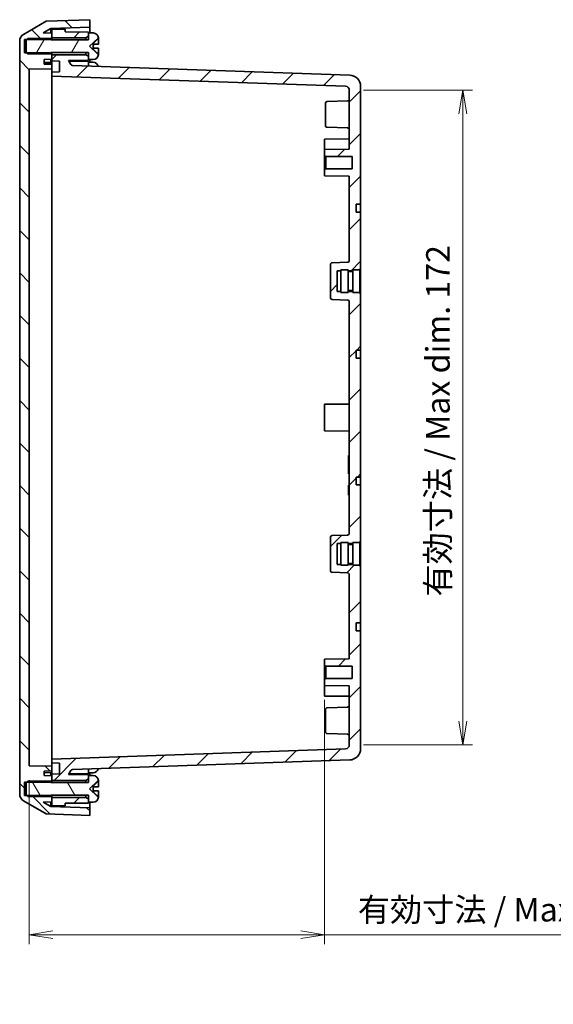
# Model space of a CAD drawing. Units: millimetres. Extents: x 29 to 3774, y 10 to 718.
# Drawn here: x 1409 to 1550, y 279 to 538 of the extents above; entities that cross this region are included whole.
import ezdxf

# ---------------------------------------------------------------- set-up
doc = ezdxf.new("R2010")
doc.units = ezdxf.units.MM
doc.header["$LTSCALE"] = 2
doc.layers.get('Defpoints').update_dxf_attribs({"lineweight": 25})
for name, color, linetype, lineweight in [('Dimension (ISO)', 7, 'Continuous', 18), ('Dimension (ISO) @ 1', 7, 'Continuous', 18), ('Hatch (ISO)', 1, 'Continuous', 18), ('Visible (ISO)', 7, 'Continuous', 35)]:
    doc.layers.add(name, color=color, linetype=linetype, lineweight=lineweight)
doc.styles.add('Note Text (TK)', font='MS PGothic.ttf')
doc.dimstyles.new('Default - Method 1b (TK)', dxfattribs={"dimscale": 2, "dimtxt": 2.5, "dimasz": 2.5, "dimexe": 1, "dimexo": 1.5, "dimgap": 1, "dimtad": 1, "dimtoh": 1, "dimrnd": 1e-08, "dimdsep": 46, "dimtxsty": 'Note Text (TK)', "dimblk": 'OPEN', "dimcen": 0.09, "dimdle": 5, "dimclrd": 100, "dimclre": 100, "dimclrt": 7, "dimadec": 1, "dimazin": 1, "dimtfac": 1, "dimtmove": 0, "dimatfit": 3, "dimldrblk": 'OPEN', "dimfxl": 1, "dimtolj": 1, "dimlwd": -1, "dimlwe": -1, "dimarcsym": 0})
pattern_1 = [(45, (784.75, -4), (-5.61266, 5.61266), [])]

# ---------------------------------------------------------------- blocks, each defined once
blk = doc.blocks.new('_Open')
at = {"color": 0, "linetype": 'ByBlock', "lineweight": -2}
for p, q in [((-1, 0.167), (0, 0)), ((-1, -0.167), (0, 0)), ((0, 0), (-1, 0))]:
    blk.add_line(p, q, dxfattribs=at)
blk = doc.blocks.new('*D46')
at = {"layer": 'Defpoints', "color": 0}
for p in [(1496.23, 519.87), (1496.23, 347.04), (1526.23, 347.04)]:
    blk.add_point(p, dxfattribs=at)
at = {"layer": 'Dimension (ISO)', "color": 100}
for p, q in [((1499.98, 519.87), (1528.73, 519.87)), ((1526.23, 513.62), (1526.23, 353.29)), ((1499.98, 347.04), (1528.73, 347.04))]:
    blk.add_line(p, q, dxfattribs=at)
at = {"layer": 'Dimension (ISO)', "color": 100, "xscale": 6.25, "yscale": 6.25, "zscale": 6.25}
for p, rotation in [((1526.23, 519.87), 90), ((1526.23, 347.04), 270)]:
    blk.add_blockref('_Open', p, dxfattribs=dict(at, rotation=rotation))
at = {"layer": 'Dimension (ISO)', "color": 7, "insert": (1519.63, 386.2), "char_height": 6.25, "attachment_point": 4, "rotation": 90, "style": 'Note Text (TK)'}
blk.add_mtext('\\A1;\\fMS PGothic|b0|i0;{\\H6.2250;有効寸法 / Max dim. 172}', dxfattribs=at)
blk = doc.blocks.new('*D47')
at = {"layer": 'Defpoints', "color": 0}
for p in [(1489.73, 362.71), (1411.73, 341.51), (1411.73, 296.97)]:
    blk.add_point(p, dxfattribs=at)
at = {"layer": 'Dimension (ISO)', "color": 100}
for p, q in [((1489.73, 358.96), (1489.73, 294.47)), ((1411.73, 337.76), (1411.73, 294.47)), ((1417.98, 296.97), (1483.48, 296.97)), ((1489.73, 296.97), (1591, 296.97))]:
    blk.add_line(p, q, dxfattribs=at)
at = {"layer": 'Dimension (ISO)', "color": 100, "xscale": 6.25, "yscale": 6.25, "zscale": 6.25, "rotation": 180}
blk.add_blockref('_Open', (1411.73, 296.97), dxfattribs=at)
at = {"layer": 'Dimension (ISO)', "color": 100, "xscale": 6.25, "yscale": 6.25, "zscale": 6.25}
blk.add_blockref('_Open', (1489.73, 296.97), dxfattribs=at)
at = {"layer": 'Dimension (ISO)', "color": 7, "insert": (1498.48, 303.57), "char_height": 6.25, "attachment_point": 4, "style": 'Note Text (TK)'}
blk.add_mtext('\\A1;\\fMS PGothic|b0|i0;{\\H6.2250;有効寸法 / Max dim. 78}', dxfattribs=at)

msp = doc.modelspace()

# ---------------------------------------------------------------- hatches: boundary and pattern name
at = {"layer": 'Hatch (ISO)'}
h = msp.add_hatch(dxfattribs=at)
h.set_pattern_fill('ANSI31', color=256, scale=63.5, angle=90.00021, style=0)
h.set_pattern_definition([(135.0002, (784.75, -4), (-5.61264, -5.61268), [])])
edge = h.paths.add_edge_path()
edge.add_line((1417.2314, 533.1929), (1417.4314, 533.3589))
edge.add_line((1417.4314, 533.3589), (1417.7314, 533.6079))
edge.add_line((1417.7314, 533.6079), (1417.7314, 533.7079))
edge.add_line((1417.7314, 533.7079), (1417.7314, 534.9079))
edge.add_line((1417.7314, 534.9079), (1415.4473, 534.9478))
edge.add_line((1415.4473, 534.9478), (1417.4382, 536.0972))
edge.add_line((1417.4382, 536.0972), (1427.7314, 536.4567))
edge.add_line((1427.7314, 536.4567), (1427.7314, 538.4579))
edge.add_line((1427.7314, 538.4579), (1416.2314, 538.0563))
edge.add_line((1416.2314, 538.0563), (1410.2314, 534.5922))
edge.add_ellipse((1411.2314, 532.8602), major_axis=(-1.7321, -1), ratio=1, start_angle=270, end_angle=330)
edge.add_line((1409.2314, 532.8602), (1409.2314, 334.0557))
edge.add_ellipse((1411.2314, 334.0557), major_axis=(0, -2), ratio=1, start_angle=270, end_angle=330)
edge.add_line((1410.2314, 332.3236), (1416.2314, 328.8595))
edge.add_line((1416.2314, 328.8595), (1427.7314, 328.4579))
edge.add_line((1427.7314, 328.4579), (1427.7314, 330.4591))
edge.add_line((1427.7314, 330.4591), (1417.4382, 330.8186))
edge.add_line((1417.4382, 330.8186), (1415.4473, 331.968))
edge.add_line((1415.4473, 331.968), (1417.7314, 332.0079))
edge.add_line((1417.7314, 332.0079), (1417.7314, 333.2079))
edge.add_line((1417.7314, 333.2079), (1417.7314, 333.3079))
edge.add_line((1417.7314, 333.3079), (1417.4314, 333.5569))
edge.add_line((1417.4314, 333.5569), (1417.2314, 333.7229))
edge.add_line((1417.2314, 333.7229), (1411.0461, 333.7229))
edge.add_line((1411.0461, 333.7229), (1410.5314, 333.7229))
edge.add_line((1410.5314, 333.7229), (1410.5314, 337.1929))
edge.add_line((1410.5314, 337.1929), (1411.0461, 337.1929))
edge.add_line((1411.0461, 337.1929), (1417.2314, 337.1929))
edge.add_line((1417.2314, 337.1929), (1417.4314, 337.3589))
edge.add_line((1417.4314, 337.3589), (1417.7314, 337.6079))
edge.add_line((1417.7314, 337.6079), (1417.7314, 337.7079))
edge.add_line((1417.7314, 337.7079), (1417.7314, 338.9079))
edge.add_line((1417.7314, 338.9079), (1415.7314, 338.9428))
edge.add_line((1415.7314, 338.9428), (1415.7314, 340.1676))
edge.add_line((1415.7314, 340.1676), (1417.7314, 340.1975))
edge.add_line((1417.7314, 340.1975), (1417.7314, 341.4184))
edge.add_line((1417.7314, 341.4184), (1411.7314, 341.5079))
edge.add_line((1411.7314, 341.5079), (1411.7314, 525.4079))
edge.add_line((1411.7314, 525.4079), (1417.7314, 525.4975))
edge.add_line((1417.7314, 525.4975), (1417.7314, 526.7184))
edge.add_line((1417.7314, 526.7184), (1415.7314, 526.7482))
edge.add_line((1415.7314, 526.7482), (1415.7314, 527.973))
edge.add_line((1415.7314, 527.973), (1417.7314, 528.0079))
edge.add_line((1417.7314, 528.0079), (1417.7314, 529.2079))
edge.add_line((1417.7314, 529.2079), (1417.7314, 529.3079))
edge.add_line((1417.7314, 529.3079), (1417.4314, 529.5569))
edge.add_line((1417.4314, 529.5569), (1417.2314, 529.7229))
edge.add_line((1417.2314, 529.7229), (1411.0461, 529.7229))
edge.add_line((1411.0461, 529.7229), (1410.5314, 529.7229))
edge.add_line((1410.5314, 529.7229), (1410.5314, 533.1929))
edge.add_line((1410.5314, 533.1929), (1411.0461, 533.1929))
edge.add_line((1411.0461, 533.1929), (1417.2314, 533.1929))
h = msp.add_hatch(dxfattribs=at)
h.set_pattern_fill('ANSI31', color=256, scale=63.5, style=0)
h.set_pattern_definition(pattern_1)
h.paths.add_polyline_path([(1426.7314, 533.7079), (1427.4314, 534.1079), (1427.4314, 534.9579), (1427.4314, 535.2079), (1421.2314, 535.2579), (1421.2314, 535.9274), (1417.7314, 535.9579), (1417.7314, 534.9079), (1417.7314, 533.7079)])
h = msp.add_hatch(dxfattribs=at)
h.set_pattern_fill('ANSI31', color=256, scale=63.5, angle=14.999978, style=0)
h.set_pattern_definition([(60, (784.75, -4), (-6.874075, 3.96875), [])])
edge = h.paths.add_edge_path()
edge.add_line((1417.4314, 533.5079), (1411.3611, 533.5079))
edge.add_line((1411.3611, 533.5079), (1411.0461, 533.1929))
edge.add_line((1411.0461, 533.1929), (1410.9314, 533.0783))
edge.add_line((1410.9314, 533.0783), (1410.9314, 529.8376))
edge.add_line((1410.9314, 529.8376), (1411.0461, 529.7229))
edge.add_line((1411.0461, 529.7229), (1411.3611, 529.4079))
edge.add_line((1411.3611, 529.4079), (1417.4314, 529.4079))
edge.add_line((1417.4314, 529.4079), (1417.4314, 529.5569))
edge.add_line((1417.4314, 529.5569), (1417.4314, 529.7579))
edge.add_line((1417.4314, 529.7579), (1427.4314, 529.7579))
edge.add_line((1427.4314, 529.7579), (1427.4314, 528.8079))
edge.add_line((1427.4314, 528.8079), (1427.4314, 527.9579))
edge.add_line((1427.4314, 527.9579), (1428.4814, 527.9588))
edge.add_line((1428.4814, 527.9588), (1428.6291, 527.9588))
edge.add_ellipse((1428.6291, 529.3588), major_axis=(1.4, 0), ratio=1, start_angle=270, end_angle=356.450535)
edge.add_ellipse((1427.4314, 529.4331), major_axis=(0.161, 2.595), ratio=1, start_angle=270, end_angle=272.277477)
edge.add_line((1430.0308, 529.3754), (1429.891, 529.3815))
edge.add_line((1429.891, 529.3815), (1427.6314, 531.4579))
edge.add_line((1427.6314, 531.4579), (1429.891, 533.5343))
edge.add_line((1429.891, 533.5343), (1430.0308, 533.5404))
edge.add_ellipse((1427.4314, 533.4827), major_axis=(-0.0577, 2.5994), ratio=1, start_angle=270, end_angle=272.277477)
edge.add_ellipse((1428.6291, 533.557), major_axis=(-0.0867, 1.3973), ratio=1, start_angle=270, end_angle=356.450535)
edge.add_line((1428.6291, 534.957), (1428.4814, 534.957))
edge.add_line((1428.4814, 534.957), (1427.4314, 534.9579))
edge.add_line((1427.4314, 534.9579), (1427.4314, 534.1079))
edge.add_line((1427.4314, 534.1079), (1427.4314, 533.1579))
edge.add_line((1427.4314, 533.1579), (1417.4314, 533.1579))
edge.add_line((1417.4314, 533.1579), (1417.4314, 533.3589))
edge.add_line((1417.4314, 533.3589), (1417.4314, 533.5079))
h = msp.add_hatch(dxfattribs=at)
h.set_pattern_fill('ANSI31', color=256, scale=63.5, style=0)
h.set_pattern_definition(pattern_1)
edge = h.paths.add_edge_path()
edge.add_line((1494.0314, 400.2079), (1494.0314, 400.4579))
edge.add_line((1494.0314, 400.4579), (1495.9314, 400.4579))
edge.add_line((1495.9314, 400.4579), (1495.9314, 400.2079))
edge.add_line((1495.9314, 400.2079), (1497.1314, 400.2079))
edge.add_line((1497.1314, 400.2079), (1497.1314, 400.4579))
edge.add_line((1497.1314, 400.4579), (1499.0314, 400.4579))
edge.add_line((1499.0314, 400.4579), (1499.0314, 400.7079))
edge.add_line((1499.0314, 400.7079), (1499.2314, 400.7079))
edge.add_line((1499.2314, 400.7079), (1499.2314, 415.6579))
edge.add_line((1499.2314, 415.6579), (1498.0314, 415.6621))
edge.add_line((1498.0314, 415.6621), (1498.0314, 417.7537))
edge.add_line((1498.0314, 417.7537), (1499.2314, 417.7579))
edge.add_line((1499.2314, 417.7579), (1499.2314, 449.1579))
edge.add_line((1499.2314, 449.1579), (1498.0314, 449.1621))
edge.add_line((1498.0314, 449.1621), (1498.0314, 451.2537))
edge.add_line((1498.0314, 451.2537), (1499.2314, 451.2579))
edge.add_line((1499.2314, 451.2579), (1499.2314, 466.2079))
edge.add_line((1499.2314, 466.2079), (1499.0314, 466.2079))
edge.add_line((1499.0314, 466.2079), (1499.0314, 466.4579))
edge.add_line((1499.0314, 466.4579), (1497.1314, 466.4579))
edge.add_line((1497.1314, 466.4579), (1497.1314, 466.7079))
edge.add_line((1497.1314, 466.7079), (1495.9314, 466.7079))
edge.add_line((1495.9314, 466.7079), (1495.9314, 466.4579))
edge.add_line((1495.9314, 466.4579), (1494.0314, 466.4579))
edge.add_line((1494.0314, 466.4579), (1494.0314, 466.7079))
edge.add_line((1494.0314, 466.7079), (1493.0314, 466.7079))
edge.add_line((1493.0314, 466.7079), (1493.0314, 472.2079))
edge.add_line((1493.0314, 472.2079), (1494.0314, 472.2079))
edge.add_line((1494.0314, 472.2079), (1494.0314, 472.4579))
edge.add_line((1494.0314, 472.4579), (1495.9314, 472.4579))
edge.add_line((1495.9314, 472.4579), (1495.9314, 472.2079))
edge.add_line((1495.9314, 472.2079), (1497.1314, 472.2079))
edge.add_line((1497.1314, 472.2079), (1497.1314, 472.4579))
edge.add_line((1497.1314, 472.4579), (1499.0314, 472.4579))
edge.add_line((1499.0314, 472.4579), (1499.0314, 472.7079))
edge.add_line((1499.0314, 472.7079), (1499.2314, 472.7079))
edge.add_line((1499.2314, 472.7079), (1499.2314, 487.6579))
edge.add_line((1499.2314, 487.6579), (1498.0314, 487.6621))
edge.add_line((1498.0314, 487.6621), (1498.0314, 489.7537))
edge.add_line((1498.0314, 489.7537), (1499.2314, 489.7579))
edge.add_line((1499.2314, 489.7579), (1499.2314, 520.837))
edge.add_ellipse((1496.2314, 520.837), major_axis=(0, 3), ratio=1, start_angle=270, end_angle=358)
edge.add_line((1496.3361, 523.8352), (1423.1582, 526.3906))
edge.add_ellipse((1423.1757, 526.8903), major_axis=(-0.4997, 0.0174), ratio=1, start_angle=32, end_angle=90, ccw=False)
edge.add_line((1422.7427, 526.6403), (1422.1509, 527.6653))
edge.add_line((1422.1509, 527.6653), (1427.4314, 527.7079))
edge.add_line((1427.4314, 527.7079), (1427.4314, 527.9579))
edge.add_line((1427.4314, 527.9579), (1427.4314, 528.8079))
edge.add_line((1427.4314, 528.8079), (1426.7314, 529.2079))
edge.add_line((1426.7314, 529.2079), (1417.7314, 529.2079))
edge.add_line((1417.7314, 529.2079), (1417.7314, 528.0079))
edge.add_line((1417.7314, 528.0079), (1417.7314, 527.5783))
edge.add_line((1417.7314, 527.5783), (1419.7314, 527.4735))
edge.add_line((1419.7314, 527.4735), (1419.7314, 524.6831))
edge.add_line((1419.7314, 524.6831), (1417.7314, 524.5783))
edge.add_line((1417.7314, 524.5783), (1417.7314, 523.5783))
edge.add_line((1417.7314, 523.5783), (1495.2663, 520.8707))
edge.add_ellipse((1495.2314, 519.8713), major_axis=(0.9994, -0.0349), ratio=1, start_angle=2, end_angle=90, ccw=False)
edge.add_line((1496.2314, 519.8713), (1496.2314, 504.2646))
edge.add_line((1496.2314, 504.2646), (1489.7314, 504.2079))
edge.add_line((1489.7314, 504.2079), (1489.7314, 502.7079))
edge.add_line((1489.7314, 502.7079), (1490.0814, 502.3579))
edge.add_line((1490.0814, 502.3579), (1496.9814, 502.3579))
edge.add_line((1496.9814, 502.3579), (1496.9814, 499.0579))
edge.add_line((1496.9814, 499.0579), (1490.0814, 499.0579))
edge.add_line((1490.0814, 499.0579), (1489.7314, 498.7079))
edge.add_line((1489.7314, 498.7079), (1489.7314, 497.2079))
edge.add_line((1489.7314, 497.2079), (1496.2314, 497.1512))
edge.add_line((1496.2314, 497.1512), (1496.2314, 474.9408))
edge.add_ellipse((1495.7314, 474.9408), major_axis=(0, -0.5), ratio=1, start_angle=2, end_angle=90, ccw=False)
edge.add_line((1495.7489, 474.4411), (1491.714, 474.3002))
edge.add_ellipse((1491.7314, 473.8005), major_axis=(-0.4997, -0.0174), ratio=1, start_angle=270, end_angle=358)
edge.add_line((1491.2314, 473.8005), (1491.2314, 465.1154))
edge.add_ellipse((1491.7314, 465.1154), major_axis=(0, -0.5), ratio=1, start_angle=270, end_angle=358)
edge.add_line((1491.714, 464.6157), (1495.7489, 464.4748))
edge.add_ellipse((1495.7314, 463.9751), major_axis=(0.4997, -0.0174), ratio=1, start_angle=2, end_angle=90, ccw=False)
edge.add_line((1496.2314, 463.9751), (1496.2314, 402.9408))
edge.add_ellipse((1495.7314, 402.9408), major_axis=(0, -0.5), ratio=1, start_angle=2, end_angle=90, ccw=False)
edge.add_line((1495.7489, 402.4411), (1491.714, 402.3002))
edge.add_ellipse((1491.7314, 401.8005), major_axis=(-0.4997, -0.0174), ratio=1, start_angle=270, end_angle=358)
edge.add_line((1491.2314, 401.8005), (1491.2314, 393.1154))
edge.add_ellipse((1491.7314, 393.1154), major_axis=(0, -0.5), ratio=1, start_angle=270, end_angle=358)
edge.add_line((1491.714, 392.6157), (1495.7489, 392.4748))
edge.add_ellipse((1495.7314, 391.9751), major_axis=(0.4997, -0.0174), ratio=1, start_angle=2, end_angle=90, ccw=False)
edge.add_line((1496.2314, 391.9751), (1496.2314, 369.7646))
edge.add_line((1496.2314, 369.7646), (1489.7314, 369.7079))
edge.add_line((1489.7314, 369.7079), (1489.7314, 368.2079))
edge.add_line((1489.7314, 368.2079), (1490.0814, 367.8579))
edge.add_line((1490.0814, 367.8579), (1496.9814, 367.8579))
edge.add_line((1496.9814, 367.8579), (1496.9814, 364.5579))
edge.add_line((1496.9814, 364.5579), (1490.0814, 364.5579))
edge.add_line((1490.0814, 364.5579), (1489.7314, 364.2079))
edge.add_line((1489.7314, 364.2079), (1489.7314, 362.7079))
edge.add_line((1489.7314, 362.7079), (1496.2314, 362.6512))
edge.add_line((1496.2314, 362.6512), (1496.2314, 347.0445))
edge.add_ellipse((1495.2314, 347.0445), major_axis=(0, -1), ratio=1, start_angle=2, end_angle=90, ccw=False)
edge.add_line((1495.2663, 346.0451), (1417.7314, 343.3375))
edge.add_line((1417.7314, 343.3375), (1417.7314, 342.3375))
edge.add_line((1417.7314, 342.3375), (1419.7314, 342.2327))
edge.add_line((1419.7314, 342.2327), (1419.7314, 339.4423))
edge.add_line((1419.7314, 339.4423), (1417.7314, 339.3375))
edge.add_line((1417.7314, 339.3375), (1417.7314, 338.9079))
edge.add_line((1417.7314, 338.9079), (1417.7314, 337.7079))
edge.add_line((1417.7314, 337.7079), (1426.7314, 337.7079))
edge.add_line((1426.7314, 337.7079), (1427.4314, 338.1079))
edge.add_line((1427.4314, 338.1079), (1427.4314, 338.9579))
edge.add_line((1427.4314, 338.9579), (1427.4314, 339.2079))
edge.add_line((1427.4314, 339.2079), (1422.1509, 339.2505))
edge.add_line((1422.1509, 339.2505), (1422.7427, 340.2755))
edge.add_ellipse((1423.1757, 340.0255), major_axis=(0.25, 0.433), ratio=1, start_angle=32, end_angle=90, ccw=False)
edge.add_line((1423.1582, 340.5252), (1496.3361, 343.0806))
edge.add_ellipse((1496.2314, 346.0788), major_axis=(2.9982, 0.1047), ratio=1, start_angle=270, end_angle=358)
edge.add_line((1499.2314, 346.0788), (1499.2314, 377.1579))
edge.add_line((1499.2314, 377.1579), (1498.0314, 377.1621))
edge.add_line((1498.0314, 377.1621), (1498.0314, 379.2537))
edge.add_line((1498.0314, 379.2537), (1499.2314, 379.2579))
edge.add_line((1499.2314, 379.2579), (1499.2314, 394.2079))
edge.add_line((1499.2314, 394.2079), (1499.0314, 394.2079))
edge.add_line((1499.0314, 394.2079), (1499.0314, 394.4579))
edge.add_line((1499.0314, 394.4579), (1497.1314, 394.4579))
edge.add_line((1497.1314, 394.4579), (1497.1314, 394.7079))
edge.add_line((1497.1314, 394.7079), (1495.9314, 394.7079))
edge.add_line((1495.9314, 394.7079), (1495.9314, 394.4579))
edge.add_line((1495.9314, 394.4579), (1494.0314, 394.4579))
edge.add_line((1494.0314, 394.4579), (1494.0314, 394.7079))
edge.add_line((1494.0314, 394.7079), (1493.0314, 394.7079))
edge.add_line((1493.0314, 394.7079), (1493.0314, 400.2079))
edge.add_line((1493.0314, 400.2079), (1494.0314, 400.2079))
h = msp.add_hatch(dxfattribs=at)
h.set_pattern_fill('ANSI31', color=256, scale=63.5, angle=75.000175, style=0)
h.set_pattern_definition([(120.0002, (784.75, -4), (-6.874064, -3.96877), [])])
edge = h.paths.add_edge_path()
edge.add_line((1417.4314, 337.5079), (1411.3611, 337.5079))
edge.add_line((1411.3611, 337.5079), (1411.0461, 337.1929))
edge.add_line((1411.0461, 337.1929), (1410.9314, 337.0783))
edge.add_line((1410.9314, 337.0783), (1410.9314, 333.8376))
edge.add_line((1410.9314, 333.8376), (1411.0461, 333.7229))
edge.add_line((1411.0461, 333.7229), (1411.3611, 333.4079))
edge.add_line((1411.3611, 333.4079), (1417.4314, 333.4079))
edge.add_line((1417.4314, 333.4079), (1417.4314, 333.5569))
edge.add_line((1417.4314, 333.5569), (1417.4314, 333.7579))
edge.add_line((1417.4314, 333.7579), (1427.4314, 333.7579))
edge.add_line((1427.4314, 333.7579), (1427.4314, 332.8079))
edge.add_line((1427.4314, 332.8079), (1427.4314, 331.9579))
edge.add_line((1427.4314, 331.9579), (1428.4814, 331.9588))
edge.add_line((1428.4814, 331.9588), (1428.6291, 331.9588))
edge.add_ellipse((1428.6291, 333.3588), major_axis=(1.4, 0), ratio=1, start_angle=270, end_angle=356.450535)
edge.add_ellipse((1427.4314, 333.4331), major_axis=(0.161, 2.595), ratio=1, start_angle=270, end_angle=272.277477)
edge.add_line((1430.0308, 333.3754), (1429.891, 333.3815))
edge.add_line((1429.891, 333.3815), (1427.6314, 335.4579))
edge.add_line((1427.6314, 335.4579), (1429.891, 337.5343))
edge.add_line((1429.891, 337.5343), (1430.0308, 337.5404))
edge.add_ellipse((1427.4314, 337.4827), major_axis=(-0.0577, 2.5994), ratio=1, start_angle=270, end_angle=272.277477)
edge.add_ellipse((1428.6291, 337.557), major_axis=(-0.0867, 1.3973), ratio=1, start_angle=270, end_angle=356.450535)
edge.add_line((1428.6291, 338.957), (1428.4814, 338.957))
edge.add_line((1428.4814, 338.957), (1427.4314, 338.9579))
edge.add_line((1427.4314, 338.9579), (1427.4314, 338.1079))
edge.add_line((1427.4314, 338.1079), (1427.4314, 337.1579))
edge.add_line((1427.4314, 337.1579), (1417.4314, 337.1579))
edge.add_line((1417.4314, 337.1579), (1417.4314, 337.3589))
edge.add_line((1417.4314, 337.3589), (1417.4314, 337.5079))
h = msp.add_hatch(dxfattribs=at)
h.set_pattern_fill('ANSI31', color=256, scale=63.5, style=0)
h.set_pattern_definition(pattern_1)
h.paths.add_polyline_path([(1427.4314, 332.8079), (1426.7314, 333.2079), (1417.7314, 333.2079), (1417.7314, 332.0079), (1417.7314, 330.9579), (1421.2314, 330.9885), (1421.2314, 331.6579), (1427.4314, 331.7079), (1427.4314, 331.9579)])

# ---------------------------------------------------------------- linework, layer by layer
at = {"layer": 'Visible (ISO)'}
for p, q in [((1416.2314, 538.0563), (1410.2314, 534.5922)), ((1427.7314, 538.4579), (1416.2314, 538.0563)), ((1427.7314, 536.4567), (1427.7314, 538.4579)), ((1415.4473, 534.9478), (1417.4382, 536.0972)), ((1417.4382, 536.0972), (1427.7314, 536.4567)), ((1417.4382, 534.913), (1417.4382, 536.0972)), ((1421.2314, 535.9274), (1417.7314, 535.9579)), ((1417.7314, 535.9579), (1417.7314, 533.7079)), ((1421.2314, 535.2579), (1421.2314, 535.9274)), ((1427.7314, 536.4567), (1427.7314, 534.9576)), ((1409.2314, 532.8602), (1409.2314, 334.0557)), ((1410.5314, 529.7229), (1410.5314, 533.1929)), ((1410.5314, 533.1929), (1417.2314, 533.1929)), ((1411.3611, 533.5079), (1410.9314, 533.0783)), ((1410.9314, 533.0783), (1410.9314, 529.8376)), ((1417.4314, 533.5079), (1411.3611, 533.5079)), ((1417.7314, 534.9079), (1415.4473, 534.9478)), ((1417.2314, 533.1929), (1417.7314, 533.6079)), ((1417.4314, 533.1579), (1417.4314, 533.5079)), ((1427.4314, 533.1579), (1417.4314, 533.1579)), ((1417.7314, 533.6079), (1417.7314, 534.9079)), ((1417.7314, 533.7079), (1426.7314, 533.7079)), ((1417.7314, 533.1579), (1417.7314, 533.6079)), ((1427.4314, 535.2079), (1421.2314, 535.2579)), ((1426.7314, 533.7079), (1427.4314, 534.1079)), ((1426.7314, 533.7079), (1426.7314, 533.1579)), ((1427.4314, 534.1079), (1427.4314, 535.2079)), ((1428.4814, 534.957), (1427.4314, 534.9579)), ((1427.4314, 534.9579), (1427.4314, 533.1579)), ((1427.6314, 531.4579), (1429.891, 533.5343)), ((1428.6291, 534.957), (1428.4814, 534.957)), ((1429.891, 533.5343), (1430.0308, 533.5404)), ((1429.891, 533.4665), (1429.891, 533.5343)), ((1430.0308, 533.5404), (1430.0308, 533.4712)), ((1430.0314, 533.4114), (1430.0314, 532.5079)), ((1429.891, 529.3815), (1427.6314, 531.4579)), ((1428.6314, 530.9743), (1428.6314, 531.9416)), ((1430.0314, 531.9904), (1430.0314, 532.5079)), ((1430.0314, 530.4079), (1430.0314, 530.9254)), ((1430.0314, 530.4079), (1430.0314, 529.5044)), ((1417.2314, 529.7229), (1410.5314, 529.7229)), ((1410.9314, 529.8376), (1411.3611, 529.4079)), ((1411.3611, 529.4079), (1417.4314, 529.4079)), ((1415.7314, 527.973), (1417.7314, 528.0079)), ((1415.7314, 526.7482), (1415.7314, 527.973)), ((1417.7314, 529.3079), (1417.2314, 529.7229)), ((1417.4314, 529.4079), (1417.4314, 529.7579)), ((1417.4314, 529.7579), (1427.4314, 529.7579)), ((1417.4382, 527.163), (1417.4382, 528.0028)), ((1417.7314, 529.3079), (1417.7314, 529.7579)), ((1417.7314, 528.0079), (1417.7314, 529.3079)), ((1426.7314, 529.2079), (1417.7314, 529.2079)), ((1417.7314, 529.2079), (1417.7314, 527.5783)), ((1417.7314, 527.5783), (1419.7314, 527.4735)), ((1417.7314, 526.7184), (1417.7314, 527.5783)), ((1422.1509, 527.6653), (1427.4314, 527.7079)), ((1422.7427, 526.6403), (1422.1509, 527.6653)), ((1426.7314, 529.7579), (1426.7314, 529.2079)), ((1427.4314, 528.8079), (1426.7314, 529.2079)), ((1427.4314, 529.7579), (1427.4314, 527.9579)), ((1427.4314, 527.7079), (1427.4314, 528.8079)), ((1427.4314, 527.9579), (1428.4814, 527.9588)), ((1427.7314, 527.9582), (1427.7314, 527.2076)), ((1428.4814, 527.9588), (1428.6291, 527.9588)), ((1429.891, 529.3815), (1429.891, 529.4493)), ((1430.0308, 529.3754), (1429.891, 529.3815)), ((1430.0308, 529.4446), (1430.0308, 529.3754)), ((1411.7314, 525.4079), (1417.7314, 525.4975)), ((1411.7314, 341.5079), (1411.7314, 525.4079)), ((1417.7314, 527.1579), (1415.7314, 527.1928)), ((1417.7314, 526.7184), (1415.7314, 526.7482)), ((1417.7314, 525.4975), (1417.7314, 526.7184)), ((1417.7314, 524.5783), (1417.7314, 525.4975)), ((1419.7314, 527.4735), (1419.7314, 524.6831)), ((1427.4314, 527.4579), (1422.2465, 527.4997)), ((1496.3361, 523.8352), (1423.1582, 526.3906)), ((1427.4314, 527.4579), (1427.4314, 526.2414)), ((1428.4814, 527.207), (1427.4314, 527.2079)), ((1428.6291, 527.207), (1428.4814, 527.207)), ((1419.7314, 524.6831), (1417.7314, 524.5783)), ((1417.7314, 524.5783), (1417.7314, 523.5783)), ((1417.7314, 523.5783), (1495.2663, 520.8707)), ((1417.7314, 523.5783), (1417.7314, 520.5801)), ((1417.7314, 346.3357), (1417.7314, 520.5801)), ((1496.2314, 519.8713), (1496.2314, 504.2646)), ((1499.2314, 489.7579), (1499.2314, 520.837)), ((1489.9314, 510.5608), (1489.9314, 516.3551)), ((1490.414, 516.8548), (1495.7489, 517.0411)), ((1490.414, 510.0611), (1495.7489, 509.8748)), ((1489.7314, 506.9579), (1496.2314, 507.0146)), ((1489.7314, 504.2079), (1489.7314, 506.9579)), ((1496.2314, 504.2646), (1489.7314, 504.2079)), ((1489.7314, 504.2079), (1489.7314, 502.7079)), ((1489.7314, 502.7079), (1490.0814, 502.3579)), ((1489.7314, 498.7079), (1489.7314, 502.7079)), ((1490.0814, 502.3579), (1496.9814, 502.3579)), ((1490.0814, 502.3579), (1490.0814, 499.0579)), ((1496.9814, 502.3579), (1496.9814, 499.0579)), ((1490.0814, 499.0579), (1489.7314, 498.7079)), ((1496.9814, 499.0579), (1490.0814, 499.0579)), ((1489.7314, 498.7079), (1489.7314, 497.2079)), ((1489.7314, 497.2079), (1496.2314, 497.1512)), ((1496.2314, 497.1512), (1496.2314, 474.9408)), ((1498.0314, 489.7537), (1499.2314, 489.7579)), ((1498.0314, 487.6621), (1498.0314, 489.7537)), ((1499.2314, 489.7579), (1499.2314, 489.2579)), ((1499.2314, 489.2579), (1499.2314, 488.1579)), ((1499.2314, 487.6579), (1498.0314, 487.6621)), ((1499.2314, 488.1579), (1499.2314, 487.6579)), ((1499.2314, 472.7079), (1499.2314, 487.6579)), ((1491.2314, 473.8005), (1491.2314, 465.1154)), ((1495.7489, 474.4411), (1491.714, 474.3002)), ((1493.0314, 466.7079), (1493.0314, 472.2079)), ((1493.0314, 472.2079), (1494.0314, 472.2079)), ((1494.0314, 466.4579), (1494.0314, 472.4579)), ((1494.0314, 472.4579), (1495.9314, 472.4579)), ((1495.9314, 466.4579), (1495.9314, 472.4579)), ((1495.9314, 472.2079), (1497.1314, 472.2079)), ((1495.9314, 471.9579), (1497.1314, 471.9579)), ((1497.1314, 466.4579), (1497.1314, 472.4579)), ((1497.1314, 472.4579), (1499.0314, 472.4579)), ((1499.0314, 472.4579), (1499.0314, 472.7079)), ((1499.0314, 472.7079), (1499.2314, 472.7079)), ((1499.0314, 466.4579), (1499.0314, 472.4579)), ((1499.2314, 472.7079), (1499.2314, 466.2079)), ((1494.0314, 466.7079), (1493.0314, 466.7079)), ((1494.0314, 466.4579), (1495.9314, 466.4579)), ((1495.9314, 466.9579), (1497.1314, 466.9579)), ((1497.1314, 466.7079), (1495.9314, 466.7079)), ((1497.1314, 466.4579), (1499.0314, 466.4579)), ((1499.0314, 466.2079), (1499.0314, 466.4579)), ((1499.2314, 466.2079), (1499.0314, 466.2079)), ((1499.2314, 451.2579), (1499.2314, 466.2079)), ((1491.714, 464.6157), (1495.7489, 464.4748)), ((1496.2314, 463.9751), (1496.2314, 402.9408)), ((1498.0314, 451.2537), (1499.2314, 451.2579)), ((1498.0314, 449.1621), (1498.0314, 451.2537)), ((1499.2314, 451.2579), (1499.2314, 450.7579)), ((1499.2314, 450.7579), (1499.2314, 449.6579)), ((1499.2314, 449.6579), (1499.2314, 449.1579)), ((1499.2314, 449.1579), (1498.0314, 449.1621)), ((1499.2314, 417.7579), (1499.2314, 449.1579)), ((1489.7314, 436.9579), (1496.2314, 437.0146)), ((1489.7314, 429.9579), (1489.7314, 436.9579)), ((1489.7314, 429.9579), (1496.2314, 429.9012)), ((1496.2314, 423.4579), (1496.0314, 423.4579)), ((1496.0314, 423.4579), (1496.0314, 422.8198)), ((1496.0314, 419.273), (1496.0314, 422.8198)), ((1496.0314, 419.273), (1496.0314, 418.6349)), ((1496.2314, 418.6349), (1496.0314, 418.6349)), ((1498.0314, 417.7537), (1499.2314, 417.7579)), ((1498.0314, 415.6621), (1498.0314, 417.7537)), ((1499.2314, 417.7579), (1499.2314, 417.2579)), ((1499.2314, 417.2579), (1499.2314, 416.1579)), ((1499.2314, 416.1579), (1499.2314, 415.6579)), ((1496.2314, 415.6349), (1496.0314, 415.6349)), ((1496.0314, 415.5896), (1496.0314, 415.6349)), ((1496.2314, 415.5896), (1496.0314, 415.5896)), ((1496.0314, 415.2685), (1496.0314, 415.5896)), ((1496.2314, 415.2685), (1496.0314, 415.2685)), ((1496.0314, 414.7972), (1496.0314, 415.2685)), ((1496.2314, 414.7972), (1496.0314, 414.7972)), ((1496.0314, 414.1694), (1496.0314, 414.7972)), ((1496.2314, 414.1694), (1496.0314, 414.1694)), ((1496.0314, 413.5457), (1496.0314, 414.1694)), ((1496.2314, 413.5457), (1496.0314, 413.5457)), ((1496.0314, 413.0744), (1496.0314, 413.5457)), ((1499.2314, 415.6579), (1498.0314, 415.6621)), ((1499.2314, 400.7079), (1499.2314, 415.6579)), ((1496.0314, 413.0497), (1496.0314, 413.0744)), ((1496.2314, 413.0744), (1496.0314, 413.0744)), ((1496.0314, 413.0044), (1496.0314, 413.0497)), ((1496.2314, 413.0497), (1496.0314, 413.0497)), ((1496.2314, 413.0044), (1496.0314, 413.0044)), ((1491.2314, 401.8005), (1491.2314, 393.1154)), ((1495.7489, 402.4411), (1491.714, 402.3002)), ((1493.0314, 394.7079), (1493.0314, 400.2079)), ((1493.0314, 400.2079), (1494.0314, 400.2079)), ((1494.0314, 394.4579), (1494.0314, 400.4579)), ((1494.0314, 400.4579), (1495.9314, 400.4579)), ((1495.9314, 394.4579), (1495.9314, 400.4579)), ((1495.9314, 400.2079), (1497.1314, 400.2079)), ((1497.1314, 394.4579), (1497.1314, 400.4579)), ((1497.1314, 400.4579), (1499.0314, 400.4579)), ((1499.0314, 400.4579), (1499.0314, 400.7079)), ((1499.0314, 400.7079), (1499.2314, 400.7079)), ((1499.0314, 394.4579), (1499.0314, 400.4579)), ((1499.2314, 400.7079), (1499.2314, 394.2079)), ((1495.9314, 399.9579), (1497.1314, 399.9579)), ((1491.714, 392.6157), (1495.7489, 392.4748)), ((1494.0314, 394.7079), (1493.0314, 394.7079)), ((1494.0314, 394.4579), (1495.9314, 394.4579)), ((1495.9314, 394.9579), (1497.1314, 394.9579)), ((1497.1314, 394.7079), (1495.9314, 394.7079)), ((1497.1314, 394.4579), (1499.0314, 394.4579)), ((1499.0314, 394.2079), (1499.0314, 394.4579)), ((1499.2314, 394.2079), (1499.0314, 394.2079)), ((1499.2314, 379.2579), (1499.2314, 394.2079)), ((1496.2314, 391.9751), (1496.2314, 369.7646)), ((1498.0314, 379.2537), (1499.2314, 379.2579)), ((1498.0314, 377.1621), (1498.0314, 379.2537)), ((1499.2314, 377.1579), (1498.0314, 377.1621)), ((1499.2314, 379.2579), (1499.2314, 378.7579)), ((1499.2314, 378.7579), (1499.2314, 377.6579)), ((1499.2314, 377.6579), (1499.2314, 377.1579)), ((1499.2314, 346.0788), (1499.2314, 377.1579)), ((1496.2314, 369.7646), (1489.7314, 369.7079)), ((1489.7314, 369.7079), (1489.7314, 368.2079)), ((1489.7314, 368.2079), (1490.0814, 367.8579)), ((1489.7314, 364.2079), (1489.7314, 368.2079)), ((1490.0814, 367.8579), (1496.9814, 367.8579)), ((1490.0814, 367.8579), (1490.0814, 364.5579)), ((1496.9814, 367.8579), (1496.9814, 364.5579)), ((1490.0814, 364.5579), (1489.7314, 364.2079)), ((1489.7314, 364.2079), (1489.7314, 362.7079)), ((1496.9814, 364.5579), (1490.0814, 364.5579)), ((1489.7314, 362.7079), (1496.2314, 362.6512)), ((1489.7314, 359.9579), (1489.7314, 362.7079)), ((1496.2314, 362.6512), (1496.2314, 347.0445)), ((1489.7314, 359.9579), (1496.2314, 359.9012)), ((1489.9314, 350.5608), (1489.9314, 356.3551)), ((1490.414, 356.8548), (1495.7489, 357.0411)), ((1490.414, 350.0611), (1495.7489, 349.8748)), ((1417.7314, 346.3357), (1417.7314, 343.3375)), ((1495.2663, 346.0451), (1417.7314, 343.3375)), ((1417.7314, 343.3375), (1417.7314, 342.3375)), ((1423.1582, 340.5252), (1496.3361, 343.0806)), ((1417.7314, 341.4184), (1411.7314, 341.5079)), ((1417.7314, 342.3375), (1419.7314, 342.2327)), ((1417.7314, 341.4184), (1417.7314, 342.3375)), ((1417.7314, 340.1975), (1417.7314, 341.4184)), ((1419.7314, 342.2327), (1419.7314, 339.4423)), ((1427.4314, 340.6744), (1427.4314, 339.4579)), ((1415.7314, 340.1676), (1417.7314, 340.1975)), ((1415.7314, 338.9428), (1415.7314, 340.1676)), ((1417.7314, 339.7579), (1415.7314, 339.723)), ((1417.7314, 338.9079), (1415.7314, 338.9428)), ((1417.4382, 338.913), (1417.4382, 339.7528)), ((1417.7314, 339.3375), (1417.7314, 340.1975)), ((1419.7314, 339.4423), (1417.7314, 339.3375)), ((1417.7314, 339.3375), (1417.7314, 337.7079)), ((1417.7314, 337.6079), (1417.7314, 338.9079)), ((1422.1509, 339.2505), (1422.7427, 340.2755)), ((1427.4314, 339.2079), (1422.1509, 339.2505)), ((1427.4314, 339.4579), (1422.2465, 339.4161)), ((1426.7314, 337.7079), (1427.4314, 338.1079)), ((1428.4814, 339.7088), (1427.4314, 339.7079)), ((1427.4314, 338.1079), (1427.4314, 339.2079)), ((1428.4814, 338.957), (1427.4314, 338.9579)), ((1427.4314, 338.9579), (1427.4314, 337.1579)), ((1427.7314, 339.7082), (1427.7314, 338.9576)), ((1428.6291, 339.7088), (1428.4814, 339.7088)), ((1428.6291, 338.957), (1428.4814, 338.957)), ((1410.5314, 333.7229), (1410.5314, 337.1929)), ((1410.5314, 337.1929), (1417.2314, 337.1929)), ((1411.3611, 337.5079), (1410.9314, 337.0783)), ((1410.9314, 337.0783), (1410.9314, 333.8376)), ((1417.4314, 337.5079), (1411.3611, 337.5079)), ((1417.2314, 337.1929), (1417.7314, 337.6079)), ((1417.4314, 337.1579), (1417.4314, 337.5079)), ((1427.4314, 337.1579), (1417.4314, 337.1579)), ((1417.7314, 337.7079), (1426.7314, 337.7079)), ((1417.7314, 337.1579), (1417.7314, 337.6079)), ((1426.7314, 337.7079), (1426.7314, 337.1579)), ((1427.6314, 335.4579), (1429.891, 337.5343)), ((1429.891, 333.3815), (1427.6314, 335.4579)), ((1428.6314, 334.9743), (1428.6314, 335.9416)), ((1429.891, 337.5343), (1430.0308, 337.5404)), ((1429.891, 337.4665), (1429.891, 337.5343)), ((1430.0308, 337.5404), (1430.0308, 337.4712)), ((1430.0314, 337.4114), (1430.0314, 336.5079)), ((1430.0314, 335.9904), (1430.0314, 336.5079)), ((1417.2314, 333.7229), (1410.5314, 333.7229)), ((1410.9314, 333.8376), (1411.3611, 333.4079)), ((1411.3611, 333.4079), (1417.4314, 333.4079)), ((1417.7314, 333.3079), (1417.2314, 333.7229)), ((1417.4314, 333.4079), (1417.4314, 333.7579)), ((1417.4314, 333.7579), (1427.4314, 333.7579)), ((1417.7314, 333.3079), (1417.7314, 333.7579)), ((1417.7314, 332.0079), (1417.7314, 333.3079)), ((1426.7314, 333.2079), (1417.7314, 333.2079)), ((1417.7314, 333.2079), (1417.7314, 330.9579)), ((1426.7314, 333.7579), (1426.7314, 333.2079)), ((1427.4314, 332.8079), (1426.7314, 333.2079)), ((1427.4314, 333.7579), (1427.4314, 331.9579)), ((1427.4314, 331.7079), (1427.4314, 332.8079)), ((1429.891, 333.3815), (1429.891, 333.4493)), ((1430.0308, 333.3754), (1429.891, 333.3815)), ((1430.0308, 333.4446), (1430.0308, 333.3754)), ((1430.0314, 334.4079), (1430.0314, 334.9254)), ((1430.0314, 334.4079), (1430.0314, 333.5044)), ((1410.2314, 332.3236), (1416.2314, 328.8595)), ((1415.4473, 331.968), (1417.7314, 332.0079)), ((1417.4382, 330.8186), (1415.4473, 331.968)), ((1417.4382, 330.8186), (1417.4382, 332.0028)), ((1427.7314, 330.4591), (1417.4382, 330.8186)), ((1417.7314, 330.9579), (1421.2314, 330.9885)), ((1421.2314, 331.6579), (1427.4314, 331.7079)), ((1421.2314, 330.9885), (1421.2314, 331.6579)), ((1427.4314, 331.9579), (1428.4814, 331.9588)), ((1427.7314, 331.9582), (1427.7314, 330.4591)), ((1427.7314, 328.4579), (1427.7314, 330.4591)), ((1428.4814, 331.9588), (1428.6291, 331.9588)), ((1416.2314, 328.8595), (1427.7314, 328.4579))]:
    msp.add_line(p, q, dxfattribs=at)
for centre, radius, start, end in [((1411.2314, 532.8602), 2, 120, 180), ((1428.6291, 533.557), 1.4, 3.549465, 90), ((1427.4314, 533.4827), 2.6, 1.271988, 3.549465), ((1428.6291, 529.3588), 1.4, 270, 356.450535), ((1427.4314, 529.4331), 2.6, 356.450535, 358.728012), ((1423.1757, 526.8903), 0.5, 210, 268), ((1428.6291, 525.807), 1.4, 14.274863, 90), ((1496.2314, 520.837), 3, 0, 88), ((1495.2314, 519.8713), 1, 0, 88), ((1495.7314, 517.5408), 0.5, 272, 0), ((1490.4314, 516.3551), 0.5, 92, 180), ((1490.4314, 510.5608), 0.5, 180, 268), ((1495.7314, 509.3751), 0.5, 0, 88), ((1491.7314, 473.8005), 0.5, 92, 180), ((1495.7314, 474.9408), 0.5, 272, 0), ((1491.7314, 465.1154), 0.5, 180, 268), ((1495.7314, 463.9751), 0.5, 0, 88), ((1495.7314, 402.9408), 0.5, 272, 0), ((1491.7314, 401.8005), 0.5, 92, 180), ((1491.7314, 393.1154), 0.5, 180, 268), ((1495.7314, 391.9751), 0.5, 0, 88), ((1490.4314, 356.3551), 0.5, 92, 180), ((1495.7314, 357.5408), 0.5, 272, 0), ((1490.4314, 350.5608), 0.5, 180, 268), ((1495.7314, 349.3751), 0.5, 0, 88), ((1495.2314, 347.0445), 1, 272, 0), ((1496.2314, 346.0788), 3, 272, 0), ((1423.1757, 340.0255), 0.5, 92, 150), ((1428.6291, 341.1088), 1.4, 270, 345.725137), ((1428.6291, 337.557), 1.4, 3.549465, 90), ((1427.4314, 337.4827), 2.6, 1.271988, 3.549465), ((1411.2314, 334.0557), 2, 180, 240), ((1428.6291, 333.3588), 1.4, 270, 356.450535), ((1427.4314, 333.4331), 2.6, 356.450535, 358.728012)]:
    msp.add_arc(centre, radius, start, end, dxfattribs=at)
for points, weights in [([(1428.889, 532.5079), (1429.233, 532.8489), (1429.891, 533.4665)], [1.90626778515, 1.58575965918, 1.19985381012]), ([(1428.6314, 531.9416), (1428.7004, 531.944), (1428.7833, 531.9469)], [1, 1.01791951701, 1.02934616585]), ([(1428.7833, 530.969), (1428.7004, 530.9719), (1428.6314, 530.9743)], [1.02934616585, 1.01791951701, 1]), ([(1429.891, 529.4493), (1429.233, 530.0669), (1428.889, 530.4079)], [1.19985381004, 1.58575965915, 1.90626778515]), ([(1428.6314, 335.9416), (1428.7004, 335.944), (1428.7833, 335.9469)], [1, 1.01791951701, 1.02934616585]), ([(1428.889, 336.5079), (1429.233, 336.8489), (1429.891, 337.4665)], [1.90626778515, 1.58575965918, 1.19985381012]), ([(1428.7833, 334.969), (1428.7004, 334.9719), (1428.6314, 334.9743)], [1.02934616585, 1.01791951701, 1]), ([(1429.891, 333.4493), (1429.233, 334.0669), (1428.889, 334.4079)], [1.19985381004, 1.58575965915, 1.90626778515])]:
    msp.add_rational_spline(points, weights, degree=2, dxfattribs=at)
for points, degree in [([(1430.0308, 533.4712), (1429.9608, 533.4688), (1429.891, 533.4665)], 2), ([(1430.0308, 533.4712), (1430.0312, 533.4511), (1430.0314, 533.4311), (1430.0314, 533.4114)], 3), ([(1430.0308, 529.4446), (1429.9608, 529.447), (1429.891, 529.4493)], 2), ([(1430.0314, 529.5044), (1430.0314, 529.4847), (1430.0312, 529.4647), (1430.0308, 529.4446)], 3), ([(1430.0308, 337.4712), (1429.9608, 337.4688), (1429.891, 337.4665)], 2), ([(1430.0308, 337.4712), (1430.0312, 337.4511), (1430.0314, 337.4311), (1430.0314, 337.4114)], 3), ([(1430.0308, 333.4446), (1429.9608, 333.447), (1429.891, 333.4493)], 2), ([(1430.0314, 333.5044), (1430.0314, 333.4847), (1430.0312, 333.4647), (1430.0308, 333.4446)], 3)]:
    msp.add_open_spline(points, degree=degree, dxfattribs=at)
for points, knots in [([(1428.7833, 531.9469), (1428.7671, 531.9498), (1428.7517, 531.9536), (1428.706, 531.9686), (1428.6751, 531.9848), (1428.6303, 532.0316), (1428.617, 532.0626), (1428.617, 532.1341), (1428.6303, 532.1758), (1428.6751, 532.2605), (1428.706, 532.3036), (1428.7812, 532.397), (1428.8338, 532.4532), (1428.889, 532.5079)], [0.2962905814, 0.2962905814, 0.2962905814, 0.2962905814, 0.3033988327, 0.3033988327, 0.3185665707, 0.3185665707, 0.3337343087, 0.3337343087, 0.3489020468, 0.3489020468, 0.3640697848, 0.3640697848, 0.3856256984, 0.3856256984, 0.3856256984, 0.3856256984]), ([(1428.889, 530.4079), (1428.8338, 530.4626), (1428.7812, 530.5189), (1428.706, 530.6122), (1428.6751, 530.6553), (1428.6303, 530.74), (1428.617, 530.7817), (1428.617, 530.8532), (1428.6303, 530.8842), (1428.6751, 530.9311), (1428.706, 530.9472), (1428.7517, 530.9622), (1428.7671, 530.9661), (1428.7833, 530.969)], [0.2818429191, 0.2818429191, 0.2818429191, 0.2818429191, 0.3033988327, 0.3033988327, 0.3185665707, 0.3185665707, 0.3337343087, 0.3337343087, 0.3489020468, 0.3489020468, 0.3640697848, 0.3640697848, 0.371178036, 0.371178036, 0.371178036, 0.371178036]), ([(1428.7833, 335.9469), (1428.7671, 335.9498), (1428.7517, 335.9536), (1428.706, 335.9686), (1428.6751, 335.9848), (1428.6303, 336.0316), (1428.617, 336.0626), (1428.617, 336.1341), (1428.6303, 336.1758), (1428.6751, 336.2605), (1428.706, 336.3036), (1428.7812, 336.397), (1428.8338, 336.4532), (1428.889, 336.5079)], [0.2962905814, 0.2962905814, 0.2962905814, 0.2962905814, 0.3033988327, 0.3033988327, 0.3185665707, 0.3185665707, 0.3337343087, 0.3337343087, 0.3489020468, 0.3489020468, 0.3640697848, 0.3640697848, 0.3856256984, 0.3856256984, 0.3856256984, 0.3856256984]), ([(1428.889, 334.4079), (1428.8338, 334.4626), (1428.7812, 334.5189), (1428.706, 334.6122), (1428.6751, 334.6553), (1428.6303, 334.74), (1428.617, 334.7817), (1428.617, 334.8532), (1428.6303, 334.8842), (1428.6751, 334.9311), (1428.706, 334.9472), (1428.7517, 334.9622), (1428.7671, 334.9661), (1428.7833, 334.969)], [0.2818429191, 0.2818429191, 0.2818429191, 0.2818429191, 0.3033988327, 0.3033988327, 0.3185665707, 0.3185665707, 0.3337343087, 0.3337343087, 0.3489020468, 0.3489020468, 0.3640697848, 0.3640697848, 0.371178036, 0.371178036, 0.371178036, 0.371178036])]:
    msp.add_open_spline(points, degree=3, knots=knots, dxfattribs=at)
for points, weights, knots in [([(1428.7833, 531.9469), (1428.9435, 531.9525), (1429.2607, 531.9635), (1429.5304, 531.9729), (1429.7171, 531.9795), (1429.843, 531.9839), (1430.0314, 531.9904), (1430.0314, 531.9904)], [1.00523259624, 1.01065099597, 1.01986869717, 1.0251326851, 1.02623192952, 1.02453944563, 1.01680956149, 1], [0.007507114, 0.007507114, 0.007507114, 0.023982907, 0.045491936, 0.06443421, 0.080923579, 0.095067962, 0.140727754, 0.140727754, 0.140727754]), ([(1430.0314, 530.9254), (1430.0314, 530.9254), (1429.8183, 530.9328), (1429.6836, 530.9375), (1429.4902, 530.9443), (1429.2218, 530.9536), (1428.9247, 530.964), (1428.7833, 530.969)], [1, 1.01798182369, 1.02510639849, 1.02625383188, 1.02452620551, 1.01883928517, 1.01001181969, 1.00523259624], [0.140727754, 0.140727754, 0.140727754, 0.18957176, 0.204004857, 0.22051788, 0.239034702, 0.259416151, 0.273948394, 0.273948394, 0.273948394]), ([(1428.7833, 335.9469), (1428.9435, 335.9525), (1429.2607, 335.9635), (1429.5304, 335.9729), (1429.7171, 335.9795), (1429.843, 335.9839), (1430.0314, 335.9904), (1430.0314, 335.9904)], [1.00523259624, 1.01065099597, 1.01986869717, 1.0251326851, 1.02623192952, 1.02453944563, 1.01680956149, 1], [0.007507114, 0.007507114, 0.007507114, 0.023982907, 0.045491936, 0.06443421, 0.080923579, 0.095067962, 0.140727754, 0.140727754, 0.140727754]), ([(1430.0314, 334.9254), (1430.0314, 334.9254), (1429.8183, 334.9328), (1429.6836, 334.9375), (1429.4902, 334.9443), (1429.2218, 334.9536), (1428.9247, 334.964), (1428.7833, 334.969)], [1, 1.01798182369, 1.02510639849, 1.02625383188, 1.02452620551, 1.01883928517, 1.01001181969, 1.00523259624], [0.140727754, 0.140727754, 0.140727754, 0.18957176, 0.204004857, 0.22051788, 0.239034702, 0.259416151, 0.273948394, 0.273948394, 0.273948394])]:
    msp.add_rational_spline(points, weights, degree=2, knots=knots, dxfattribs=at)

# ---------------------------------------------------------------- dimensions: what is measured, and where the dimension line sits
at = {"layer": 'Dimension (ISO) @ 1', "color": 100}
for base, p1, p2, angle, override, picture, middle in [((1526.2314, 347.0445), (1496.2314, 519.8713), (1496.2314, 347.0445), 90, {"dimscale": 1, "dimtxt": 6.25, "dimasz": 6.25, "dimexe": 2.5, "dimexo": 3.75, "dimgap": 2.5, "dimtoh": 0, "dimdec": 0, "dimlfac": 0.995216, "dimcen": 0.225, "dimtol": 0, "dimlim": 0, "dimtp": 0, "dimtm": 0, "dimtdec": 2, "dimtix": 0, "dimtofl": 0, "dimtmove": 0, "dimatfit": 1}, '*D46', (1526.2314, 433.4579)), ((1411.7314, 296.9702), (1489.7314, 362.7079), (1411.7314, 341.5079), 180, {"dimscale": 1, "dimtxt": 6.25, "dimasz": 6.25, "dimexe": 2.5, "dimexo": 3.75, "dimgap": 2.5, "dimtoh": 0, "dimdec": 2, "dimcen": 0.225, "dimtol": 0, "dimlim": 0, "dimtp": 0, "dimtm": 0, "dimtdec": 2, "dimtix": 0, "dimtofl": 0, "dimtmove": 0, "dimatfit": 2}, '*D47', (1543.4889, 296.9702))]:
    dim = msp.add_linear_dim(base=base, p1=p1, p2=p2, angle=angle, text='\\fMS PGothic|b0|i0;{\\H6.2250;有効寸法 / Max dim. <>}', dimstyle='Default - Method 1b (TK)', override=override, dxfattribs=at)
    dim.commit()
    dim.dimension.update_dxf_attribs({"geometry": picture, "text_midpoint": middle, "dimtype": 160})

doc.saveas('drawing.dxf')
